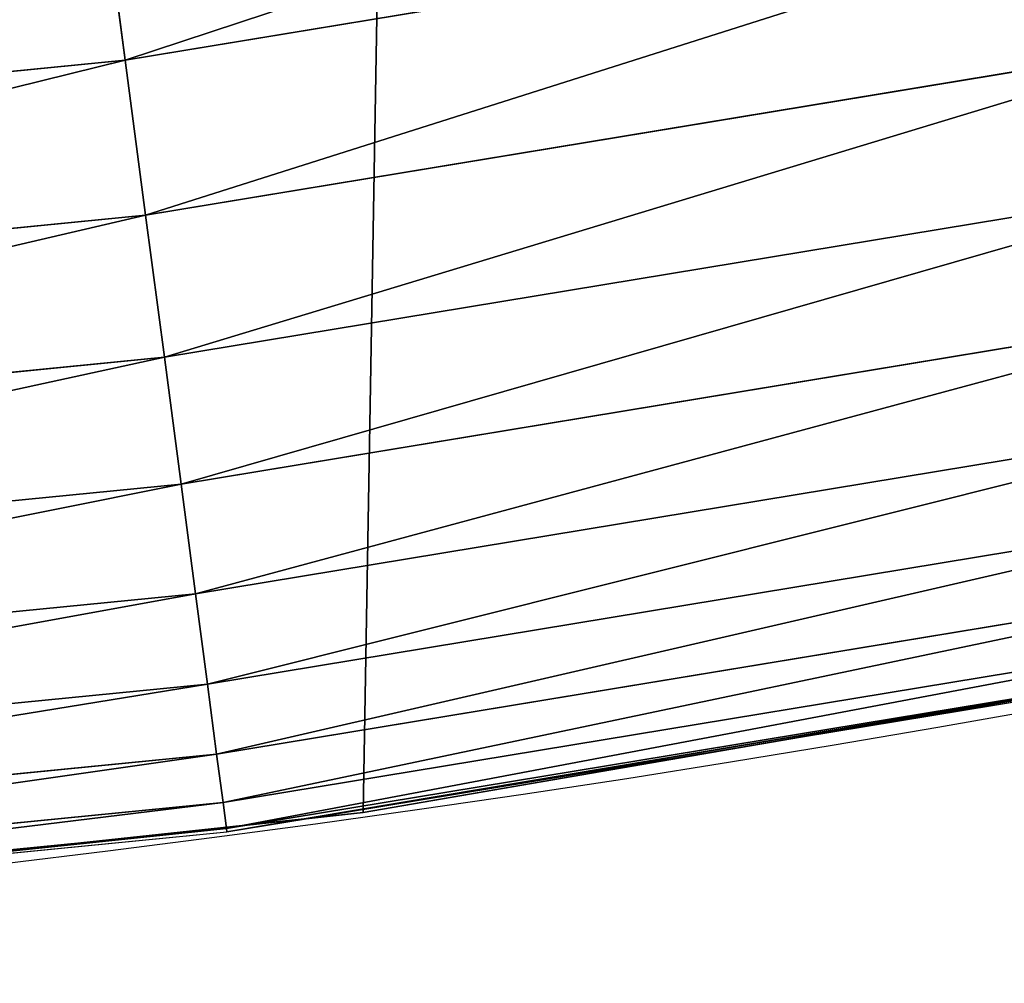
# Model space of a CAD drawing. Extents: x 2187 to 3984, y 1390 to 2039.
# Drawn here: x 2457 to 2470, y 1403 to 1415 of the extents above; entities that cross this region are included whole.
import ezdxf

# ---------------------------------------------------------------- set-up
doc = ezdxf.new("R2010")
doc.units = 0
doc.header["$LTSCALE"] = 25.4
doc.layers.get('0').update_dxf_attribs({"color": 13, "linetype": 'CONTINUOUS'})

msp = doc.modelspace()

# ---------------------------------------------------------------- linework, layer by layer
at = {"color": 0}
for p, q in [((2458.568773836686, 1414.919538628167, 457.9612932452021), (2472.740890504796, 1417.259364559774, 457.9612932452021)), ((2458.568773836686, 1414.919538628167, 457.9612932452021), (2472.740890504796, 1417.259364559774, 457.9612932452021)), ((2458.568773836686, 1414.919538628167, 457.9612932452021), (2458.277272111591, 1417.133714055428, 458.9347795960336)), ((2458.568773836686, 1414.919538628167, 457.9612932452021), (2458.277272111591, 1417.133714055428, 458.9347795960336)), ((2458.841846066508, 1412.845349115428, 456.7131993704971), (2473.149036550762, 1415.207475824335, 456.7131993704971)), ((2458.841846066508, 1412.845349115428, 456.7131993704971), (2473.149036550762, 1415.207475824335, 456.7131993704971)), ((2444.273968820448, 1413.511623221405, 457.9612932452021), (2458.568773836686, 1414.919538628167, 457.9612932452021)), ((2444.273968820448, 1413.511623221405, 457.9612932452021), (2458.568773836686, 1414.919538628167, 457.9612932452021)), ((2458.841846066508, 1412.845349115428, 456.7131993704971), (2458.568773836686, 1414.919538628167, 457.9612932452021)), ((2458.841846066508, 1412.845349115428, 456.7131993704971), (2458.568773836686, 1414.919538628167, 457.9612932452021)), ((2459.092099132692, 1410.944488358737, 455.2105612284469), (2473.523076047638, 1413.327052290065, 455.2105612284469)), ((2459.092099132692, 1410.944488358737, 455.2105612284469), (2473.523076047638, 1413.327052290065, 455.2105612284469)), ((2444.410797896915, 1411.424014929293, 456.7131993704971), (2458.841846066508, 1412.845349115428, 456.7131993704971)), ((2444.410797896915, 1411.424014929293, 456.7131993704971), (2458.841846066508, 1412.845349115428, 456.7131993704971)), ((2459.092099132692, 1410.944488358737, 455.2105612284469), (2458.841846066508, 1412.845349115428, 456.7131993704971)), ((2459.092099132692, 1410.944488358737, 455.2105612284469), (2458.841846066508, 1412.845349115428, 456.7131993704971)), ((2459.315510187628, 1409.247512919391, 453.4775339047579), (2473.856996266314, 1411.648321987494, 453.4775339047579)), ((2459.315510187628, 1409.247512919391, 453.4775339047579), (2473.856996266314, 1411.648321987494, 453.4775339047579)), ((2444.536192910357, 1409.510856727767, 455.2105612284469), (2459.092099132692, 1410.944488358737, 455.2105612284469)), ((2444.536192910357, 1409.510856727767, 455.2105612284469), (2459.092099132692, 1410.944488358737, 455.2105612284469)), ((2459.315510187628, 1409.247512919391, 453.4775339047579), (2459.092099132692, 1410.944488358737, 455.2105612284469)), ((2459.315510187628, 1409.247512919391, 453.4775339047579), (2459.092099132692, 1410.944488358737, 455.2105612284469)), ((2459.508487872202, 1407.781701878119, 451.5419760184574), (2474.145429399814, 1410.198270704622, 451.5419760184574)), ((2459.508487872202, 1407.781701878119, 451.5419760184574), (2474.145429399814, 1410.198270704622, 451.5419760184574)), ((2444.648138121113, 1407.802902861003, 453.4775339047579), (2459.315510187628, 1409.247512919391, 453.4775339047579)), ((2444.648138121113, 1407.802902861003, 453.4775339047579), (2459.315510187628, 1409.247512919391, 453.4775339047579)), ((2459.508487872202, 1407.781701878119, 451.5419760184574), (2459.315510187628, 1409.247512919391, 453.4775339047579)), ((2459.508487872202, 1407.781701878119, 451.5419760184574), (2459.315510187628, 1409.247512919391, 453.4775339047579)), ((2459.667930047331, 1406.570618320636, 449.4350018913004), (2474.383738851427, 1409.000208187184, 449.4350018913004)), ((2459.667930047331, 1406.570618320636, 449.4350018913004), (2474.383738851427, 1409.000208187184, 449.4350018913004)), ((2459.791273661211, 1405.633730558229, 447.1904813813707), (2474.568093768559, 1408.073393431712, 447.1904813813707)), ((2459.791273661211, 1405.633730558229, 447.1904813813707), (2474.568093768559, 1408.073393431712, 447.1904813813707)), ((2444.744833996692, 1406.327608889245, 451.5419760184574), (2459.508487872202, 1407.781701878119, 451.5419760184574)), ((2444.744833996692, 1406.327608889245, 451.5419760184574), (2459.508487872202, 1407.781701878119, 451.5419760184574)), ((2459.667930047331, 1406.570618320636, 449.4350018913004), (2459.508487872202, 1407.781701878119, 451.5419760184574)), ((2459.667930047331, 1406.570618320636, 449.4350018913004), (2459.508487872202, 1407.781701878119, 451.5419760184574)), ((2459.876535950672, 1404.986099172409, 444.8444954211096), (2474.695530624132, 1407.432725094938, 444.8444954211096)), ((2459.876535950672, 1404.986099172409, 444.8444954211096), (2474.695530624132, 1407.432725094938, 444.8444954211096)), ((2467.602729631159, 1405.862539566813, 440), (2475.667680432478, 1407.255006795698, 440)), ((2459.92234631433, 1404.638134914243, 442.4347560120629), (2474.76400085563, 1407.088501996093, 442.4347560120629)), ((2459.92234631433, 1404.638134914243, 442.4347560120629), (2474.76400085563, 1407.088501996093, 442.4347560120629)), ((2467.602729631159, 1405.862539566813, 440), (2474.772403795995, 1407.04625756215, 440)), ((2444.824726139467, 1405.108690337437, 449.4350018913004), (2459.667930047331, 1406.570618320636, 449.4350018913004)), ((2444.824726139467, 1405.108690337437, 449.4350018913004), (2459.667930047331, 1406.570618320636, 449.4350018913004)), ((2459.791273661211, 1405.633730558229, 447.1904813813707), (2459.667930047331, 1406.570618320636, 449.4350018913004)), ((2459.791273661211, 1405.633730558229, 447.1904813813707), (2459.667930047331, 1406.570618320636, 449.4350018913004)), ((2460.98825101026, 1404.770484726758, 440), (2467.602729631159, 1405.862539566813, 440)), ((2461.752555391239, 1404.852468195885, 440), (2467.602729631159, 1405.862539566813, 440)), ((2444.886530273804, 1404.165741465329, 447.1904813813707), (2459.791273661211, 1405.633730558229, 447.1904813813707)), ((2444.886530273804, 1404.165741465329, 447.1904813813707), (2459.791273661211, 1405.633730558229, 447.1904813813707)), ((2459.876535950672, 1404.986099172409, 444.8444954211096), (2459.791273661211, 1405.633730558229, 447.1904813813707)), ((2459.876535950672, 1404.986099172409, 444.8444954211096), (2459.791273661211, 1405.633730558229, 447.1904813813707)), ((2444.929252890935, 1403.513920287483, 444.8444954211096), (2459.876535950672, 1404.986099172409, 444.8444954211096)), ((2444.929252890935, 1403.513920287483, 444.8444954211096), (2459.876535950672, 1404.986099172409, 444.8444954211096)), ((2459.92234631433, 1404.638134914243, 442.4347560120629), (2459.876535950672, 1404.986099172409, 444.8444954211096)), ((2459.92234631433, 1404.638134914243, 442.4347560120629), (2459.876535950672, 1404.986099172409, 444.8444954211096)), ((2452.939002392335, 1403.907078285571, 440), (2460.98825101026, 1404.770484726758, 440)), ((2459.92796834518, 1404.59543135028, 440), (2460.98825101026, 1404.770484726758, 440)), ((2460.98825101026, 1404.770484726758, 440), (2461.752555391239, 1404.852468195885, 440)), ((2461.752555391239, 1404.852468195885), (2461.752555391239, 1404.852468195885, 440)), ((2461.752555391239, 1404.852468195885), (2461.752555391239, 1404.852468195885, 440)), ((2444.952207219745, 1403.163704906369, 442.4347560120629), (2459.92234631433, 1404.638134914243, 442.4347560120629)), ((2444.952207219745, 1403.163704906369, 442.4347560120629), (2459.92234631433, 1404.638134914243, 442.4347560120629)), ((2459.92796834518, 1404.59543135028, 440), (2459.92234631433, 1404.638134914243, 442.4347560120629)), ((2459.92796834518, 1404.59543135028, 440), (2459.92234631433, 1404.638134914243, 442.4347560120629)), ((2452.939002392335, 1403.907078285571, 440), (2459.92796834518, 1404.59543135028, 440))]:
    msp.add_line(p, q, dxfattribs=at)
at = {"color": 95}
msp.add_arc((2429.917688005749, 1632.54614166253), 229.9083898386199, 120.0000000000004, 299.9999999999993, dxfattribs=at)
msp.add_arc((2429.917688005749, 1632.54614166253), 229.9083898386199, 120.0000000000004, 299.9999999999993, dxfattribs=at)
msp.add_arc((2429.917688005749, 1632.54614166253), 229.9083898386199, 120.0000000000004, 299.9999999999993, dxfattribs=at)
msp.add_arc((2429.917688005749, 1632.54614166253), 229.9083898386199, 120.0000000000004, 299.9999999999993, dxfattribs=at)
msp.add_arc((2429.917688005749, 1632.54614166253), 229.9083898386199, 120.0000000000004, 299.9999999999993, dxfattribs=at)
msp.add_arc((2429.917688005749, 1632.54614166253), 229.9083898386199, 120.0000000000004, 299.9999999999993, dxfattribs=at)
msp.add_arc((2429.917688005749, 1632.54614166253), 229.9083898386199, 120.0000000000004, 299.9999999999993, dxfattribs=at)
msp.add_arc((2429.917688005749, 1632.54614166253), 229.9083898386199, 120.0000000000004, 299.9999999999993, dxfattribs=at)
msp.add_arc((2429.917688005749, 1632.54614166253), 229.9083898386199, 120.0000000000004, 299.9999999999993, dxfattribs=at)
msp.add_arc((2429.917688005749, 1632.54614166253), 229.9083898386199, 120.0000000000004, 299.9999999999993, dxfattribs=at)
msp.add_arc((2429.917688005749, 1632.54614166253), 229.9083898386199, 120.0000000000004, 299.9999999999993, dxfattribs=at)
msp.add_arc((2429.917688005749, 1632.54614166253), 229.9083898386199, 120.0000000000004, 299.9999999999993, dxfattribs=at)
msp.add_arc((2429.917688005749, 1632.54614166253), 229.9083898386199, 120.0000000000004, 299.9999999999993, dxfattribs=at)
msp.add_arc((2429.917688005749, 1632.54614166253), 229.9083898386199, 120.0000000000004, 299.9999999999993, dxfattribs=at)
msp.add_arc((2429.917688005749, 1632.54614166253), 229.9083898386199, 120.0000000000004, 299.9999999999993, dxfattribs=at)
msp.add_arc((2429.917688005749, 1632.54614166253), 229.9083898386199, 120.0000000000004, 299.9999999999993, dxfattribs=at)
msp.add_arc((2429.917688005749, 1632.54614166253), 229.9083898386199, 120.0000000000004, 299.9999999999993, dxfattribs=at)
msp.add_arc((2429.917688005749, 1632.54614166253), 229.9083898386199, 120.0000000000004, 299.9999999999993, dxfattribs=at)
msp.add_arc((2429.917688005749, 1632.54614166253), 229.9083898386199, 120.0000000000004, 299.9999999999993, dxfattribs=at)
msp.add_arc((2429.917688005749, 1632.54614166253), 229.9083898386199, 120.0000000000004, 299.9999999999993, dxfattribs=at)
msp.add_arc((2429.917688005749, 1632.54614166253), 229.9083898386199, 120.0000000000004, 299.9999999999993, dxfattribs=at)
msp.add_arc((2429.917688005749, 1632.54614166253), 229.9083898386199, 120.0000000000004, 299.9999999999993, dxfattribs=at)
msp.add_arc((2429.917688005749, 1632.54614166253), 229.9083898386199, 120.0000000000004, 299.9999999999993, dxfattribs=at)
msp.add_arc((2429.917688005749, 1632.54614166253), 229.9083898386199, 120.0000000000004, 299.9999999999993, dxfattribs=at)
msp.add_arc((2429.917688005749, 1632.54614166253), 229.9083898386199, 120.0000000000004, 299.9999999999993, dxfattribs=at)
msp.add_arc((2429.917688005749, 1632.54614166253), 229.9083898386199, 120.0000000000004, 299.9999999999993, dxfattribs=at)
msp.add_arc((2429.917688005749, 1632.54614166253), 229.9083898386199, 120.0000000000004, 299.9999999999993, dxfattribs=at)
msp.add_arc((2429.917688005749, 1632.54614166253), 229.9083898386199, 120.0000000000004, 299.9999999999993, dxfattribs=at)
msp.add_arc((2429.917688005749, 1632.54614166253), 229.9083898386199, 120.0000000000004, 299.9999999999993, dxfattribs=at)
msp.add_arc((2429.917688005749, 1632.54614166253), 229.9083898386199, 120.0000000000004, 299.9999999999993, dxfattribs=at)
msp.add_arc((2429.917688005749, 1632.54614166253), 229.9083898386199, 120.0000000000004, 299.9999999999993, dxfattribs=at)
msp.add_arc((2429.917688005749, 1632.54614166253), 229.9083898386199, 120.0000000000004, 299.9999999999993, dxfattribs=at)
msp.add_arc((2429.917688005749, 1632.54614166253), 229.9083898386199, 120.0000000000004, 299.9999999999993, dxfattribs=at)
msp.add_arc((2429.917688005749, 1632.54614166253), 229.9083898386199, 120.0000000000004, 299.9999999999993, dxfattribs=at)
msp.add_arc((2429.917688005749, 1632.54614166253), 229.9083898386199, 120.0000000000004, 299.9999999999993, dxfattribs=at)
msp.add_arc((2429.917688005749, 1632.54614166253), 229.9083898386199, 120.0000000000004, 299.9999999999993, dxfattribs=at)
msp.add_arc((2429.917688005749, 1632.54614166253), 229.9083898386199, 120.0000000000004, 299.9999999999993, dxfattribs=at)
msp.add_arc((2429.917688005749, 1632.54614166253), 229.9083898386199, 120.0000000000004, 299.9999999999993, dxfattribs=at)
msp.add_arc((2429.917688005749, 1632.54614166253), 229.9083898386199, 120.0000000000004, 299.9999999999993, dxfattribs=at)
msp.add_arc((2429.917688005749, 1632.54614166253), 229.9083898386199, 120.0000000000004, 299.9999999999993, dxfattribs=at)
msp.add_arc((2429.917688005749, 1632.54614166253), 229.9083898386199, 120.0000000000004, 299.9999999999993, dxfattribs=at)
msp.add_arc((2429.917688005749, 1632.54614166253), 229.9083898386199, 120.0000000000004, 299.9999999999993, dxfattribs=at)
msp.add_arc((2429.917688005749, 1632.54614166253), 229.9083898386199, 120.0000000000004, 299.9999999999993, dxfattribs=at)
msp.add_arc((2429.917688005749, 1632.54614166253), 229.9083898386199, 120.0000000000004, 299.9999999999993, dxfattribs=at)
msp.add_arc((2429.917688005749, 1632.54614166253), 229.9083898386199, 120.0000000000004, 299.9999999999993, dxfattribs=at)
msp.add_arc((2429.917688005749, 1632.54614166253), 229.9083898386199, 120.0000000000004, 299.9999999999993, dxfattribs=at)
msp.add_arc((2429.917688005749, 1632.54614166253), 229.9083898386199, 120.0000000000004, 299.9999999999993, dxfattribs=at)
msp.add_arc((2429.917688005749, 1632.54614166253), 229.9083898386199, 120.0000000000004, 299.9999999999993, dxfattribs=at)
msp.add_arc((2429.917688005749, 1632.54614166253), 229.9083898386199, 120.0000000000004, 299.9999999999993, dxfattribs=at)
at = {"color": 0}
msp.add_arc((2429.917688005749, 1632.54614166253), 229.9083898386199, 120.0000000000004, 299.9999999999993, dxfattribs=at)
at = {"color": 109, "extrusion": (0, 0, -1)}
msp.add_arc((-2429.917688005749, 1632.54614166253, -459.9999999999999), 212.5263621518811, 240.0000000000007, 59.99999999999962, dxfattribs=at)
msp.add_arc((-2429.917688005749, 1632.54614166253, -459.9999999999999), 212.5263621518811, 240.0000000000007, 59.99999999999962, dxfattribs=at)
msp.add_arc((-2429.917688005749, 1632.54614166253, -459.9999999999999), 212.5263621518811, 240.0000000000007, 59.99999999999962, dxfattribs=at)
msp.add_arc((-2429.917688005749, 1632.54614166253, -459.9999999999999), 212.5263621518811, 240.0000000000007, 59.99999999999962, dxfattribs=at)
msp.add_arc((-2429.917688005749, 1632.54614166253, -459.9999999999999), 212.5263621518811, 240.0000000000007, 59.99999999999962, dxfattribs=at)
msp.add_arc((-2429.917688005749, 1632.54614166253, -459.9999999999999), 212.5263621518811, 240.0000000000007, 59.99999999999962, dxfattribs=at)
msp.add_arc((-2429.917688005749, 1632.54614166253, -459.9999999999999), 212.5263621518811, 240.0000000000007, 59.99999999999962, dxfattribs=at)
msp.add_arc((-2429.917688005749, 1632.54614166253, -459.9999999999999), 212.5263621518811, 240.0000000000007, 59.99999999999962, dxfattribs=at)
msp.add_arc((-2429.917688005749, 1632.54614166253, -459.9999999999999), 212.5263621518811, 240.0000000000007, 59.99999999999962, dxfattribs=at)
msp.add_arc((-2429.917688005749, 1632.54614166253, -459.9999999999999), 212.5263621518811, 240.0000000000007, 59.99999999999962, dxfattribs=at)
msp.add_arc((-2429.917688005749, 1632.54614166253, -459.9999999999999), 212.5263621518811, 240.0000000000007, 59.99999999999962, dxfattribs=at)
msp.add_arc((-2429.917688005749, 1632.54614166253, -459.9999999999999), 212.5263621518811, 240.0000000000007, 59.99999999999962, dxfattribs=at)
msp.add_arc((-2429.917688005749, 1632.54614166253, -459.9999999999999), 212.5263621518811, 240.0000000000007, 59.99999999999962, dxfattribs=at)
msp.add_arc((-2429.917688005749, 1632.54614166253, -459.9999999999999), 212.5263621518811, 240.0000000000007, 59.99999999999962, dxfattribs=at)
msp.add_arc((-2429.917688005749, 1632.54614166253, -459.9999999999999), 212.5263621518811, 240.0000000000007, 59.99999999999962, dxfattribs=at)
msp.add_arc((-2429.917688005749, 1632.54614166253, -459.9999999999999), 212.5263621518811, 240.0000000000007, 59.99999999999962, dxfattribs=at)
msp.add_arc((-2429.917688005749, 1632.54614166253, -459.9999999999999), 212.5263621518811, 240.0000000000007, 59.99999999999962, dxfattribs=at)
msp.add_arc((-2429.917688005749, 1632.54614166253, -459.9999999999999), 212.5263621518811, 240.0000000000007, 59.99999999999962, dxfattribs=at)
msp.add_arc((-2429.917688005749, 1632.54614166253, -459.9999999999999), 212.5263621518811, 240.0000000000007, 59.99999999999962, dxfattribs=at)
msp.add_arc((-2429.917688005749, 1632.54614166253, -459.9999999999999), 212.5263621518811, 240.0000000000007, 59.99999999999962, dxfattribs=at)
msp.add_arc((-2429.917688005749, 1632.54614166253, -459.9999999999999), 212.5263621518811, 240.0000000000007, 59.99999999999962, dxfattribs=at)
msp.add_arc((-2429.917688005749, 1632.54614166253, -459.9999999999999), 212.5263621518811, 240.0000000000007, 59.99999999999962, dxfattribs=at)
msp.add_arc((-2429.917688005749, 1632.54614166253, -459.9999999999999), 212.5263621518811, 240.0000000000007, 59.99999999999962, dxfattribs=at)
msp.add_arc((-2429.917688005749, 1632.54614166253, -459.9999999999999), 212.5263621518811, 240.0000000000007, 59.99999999999962, dxfattribs=at)
msp.add_arc((-2429.917688005749, 1632.54614166253, -459.9999999999999), 212.5263621518811, 240.0000000000007, 59.99999999999962, dxfattribs=at)
msp.add_arc((-2429.917688005749, 1632.54614166253, -459.9999999999999), 212.5263621518811, 240.0000000000007, 59.99999999999962, dxfattribs=at)
msp.add_arc((-2429.917688005749, 1632.54614166253, -459.9999999999999), 212.5263621518811, 240.0000000000007, 59.99999999999962, dxfattribs=at)
msp.add_arc((-2429.917688005749, 1632.54614166253, -459.9999999999999), 212.5263621518811, 240.0000000000007, 59.99999999999962, dxfattribs=at)
msp.add_arc((-2429.917688005749, 1632.54614166253, -459.9999999999999), 212.5263621518811, 240.0000000000007, 59.99999999999962, dxfattribs=at)
msp.add_arc((-2429.917688005749, 1632.54614166253, -459.9999999999999), 212.5263621518811, 240.0000000000007, 59.99999999999962, dxfattribs=at)
msp.add_arc((-2429.917688005749, 1632.54614166253, -459.9999999999999), 212.5263621518811, 240.0000000000007, 59.99999999999962, dxfattribs=at)
msp.add_arc((-2429.917688005749, 1632.54614166253, -459.9999999999999), 212.5263621518811, 240.0000000000007, 59.99999999999962, dxfattribs=at)
msp.add_arc((-2429.917688005749, 1632.54614166253, -459.9999999999999), 212.5263621518811, 240.0000000000007, 59.99999999999962, dxfattribs=at)
msp.add_arc((-2429.917688005749, 1632.54614166253, -459.9999999999999), 212.5263621518811, 240.0000000000007, 59.99999999999962, dxfattribs=at)
msp.add_arc((-2429.917688005749, 1632.54614166253, -459.9999999999999), 212.5263621518811, 240.0000000000007, 59.99999999999962, dxfattribs=at)
msp.add_arc((-2429.917688005749, 1632.54614166253, -459.9999999999999), 212.5263621518811, 240.0000000000007, 59.99999999999962, dxfattribs=at)
msp.add_arc((-2429.917688005749, 1632.54614166253, -459.9999999999999), 212.5263621518811, 240.0000000000007, 59.99999999999962, dxfattribs=at)
msp.add_arc((-2429.917688005749, 1632.54614166253, -459.9999999999999), 212.5263621518811, 240.0000000000007, 59.99999999999962, dxfattribs=at)
msp.add_arc((-2429.917688005749, 1632.54614166253, -459.9999999999999), 212.5263621518811, 240.0000000000007, 59.99999999999962, dxfattribs=at)
msp.add_arc((-2429.917688005749, 1632.54614166253, -459.9999999999999), 212.5263621518811, 240.0000000000007, 59.99999999999962, dxfattribs=at)
msp.add_arc((-2429.917688005749, 1632.54614166253, -459.9999999999999), 212.5263621518811, 240.0000000000007, 59.99999999999962, dxfattribs=at)
msp.add_arc((-2429.917688005749, 1632.54614166253, -459.9999999999999), 212.5263621518811, 240.0000000000007, 59.99999999999962, dxfattribs=at)
msp.add_arc((-2429.917688005749, 1632.54614166253, -459.9999999999999), 212.5263621518811, 240.0000000000007, 59.99999999999962, dxfattribs=at)
msp.add_arc((-2429.917688005749, 1632.54614166253, -459.9999999999999), 212.5263621518811, 240.0000000000007, 59.99999999999962, dxfattribs=at)
msp.add_arc((-2429.917688005749, 1632.54614166253, -459.9999999999999), 212.5263621518811, 240.0000000000007, 59.99999999999962, dxfattribs=at)
msp.add_arc((-2429.917688005749, 1632.54614166253, -459.9999999999999), 212.5263621518811, 240.0000000000007, 59.99999999999962, dxfattribs=at)
msp.add_arc((-2429.917688005749, 1632.54614166253, -459.9999999999999), 212.5263621518811, 240.0000000000007, 59.99999999999962, dxfattribs=at)
msp.add_arc((-2429.917688005749, 1632.54614166253, -459.9999999999999), 212.5263621518811, 240.0000000000007, 59.99999999999962, dxfattribs=at)
at = {"color": 0, "extrusion": (0, 0, -1)}
msp.add_arc((-2429.917688005749, 1632.54614166253, -459.9999999999999), 212.5263621518811, 240.0000000000007, 59.99999999999962, dxfattribs=at)

# ---------------------------------------------------------------- meshes
at = {"color": 0}
mesh = msp.add_polyface(dxfattribs=at)
corners = [(2200.848845892908, 1652.17604974355), (2200.219280990652, 1622.722215109807), (2200.061799867634, 1637.459226887199), (2201.320642138247, 1608.025571953846), (2202.577184925538, 1666.812209096993), (2203.361357581227, 1593.429689078464), (2205.239714849708, 1681.307561829299), (2206.3330415821, 1578.994544097202), (2208.825494758852, 1695.602543426849), (2210.223482853884, 1564.779454117118), (2213.319789914173, 1709.638412743994), (2215.016694738898, 1550.842831992067), (2218.704132292855, 1723.357493383024), (2220.692980901363, 1537.241946291756), (2224.956396477128, 1736.70341069886), (2227.229016263879, 1524.03268597291), (2232.050890572351, 1749.621323454563), (2234.597942855166, 1511.269330719556), (2239.958461780524, 1762.058149175734), (2242.769480175229, 1499.004327896161), (2248.646616195381, 1773.962782277795), (2251.710049624435, 1487.288077030161), (2258.07965232683, 1785.286304069794), (2261.382912485166, 1476.168722709493), (2268.218807806028, 1795.982183771799), (2271.748320889109, 1465.691956746154), (2279.022418668266, 1806.006469719856), (2282.763681149757, 1455.900830418746), (2290.446090559146, 1815.317969972802), (2294.38372878901, 1446.83557756554), (2302.442881160499, 1823.878421578787), (2306.560714538628, 1438.533449255), (2314.963493086438, 1831.65264780595), (2319.244600552212, 1431.028560713154), (2318.085321403912, 1833.632830110388), (2320.194685661134, 1834.831744599306), (2332.383266021444, 1424.351751136814), (2349.789913537813, 1851.33254293515), (2345.922721351677, 1418.530456968702), (2359.807330016756, 1413.588599155216), (2379.46162781114, 1867.043433478457), (2373.980037181436, 1409.546484850139), (2388.382604151943, 1406.42072396818), (2409.466653448354, 1882.107999389621), (2402.955847691252, 1404.224160931278), (2417.639883215711, 1402.965821888111), (2439.790913962244, 1896.519173313587), (2432.374370873631, 1402.650877623721), (2447.098763494691, 1403.280622311647), (2470.420183100514, 1910.270194426088), (2461.752555391239, 1404.852468195885), (2476.275530989141, 1407.359956224537), (2501.340091519836, 1923.354611605404), (2490.608012266497, 1410.792782591439), (2504.691103983433, 1415.136841076711), (2532.53613352704, 1935.766286458809), (2518.46693569527, 1420.374281012238), (2531.878899554596, 1426.483580633899), (2544.871882925056, 1433.439635519108), (2563.993673884272, 1947.499396202339), (2547.210451679393, 1434.785929259384), (2550.28039250249, 1436.541626540081), (2551.986041964599, 1437.510477387553), (2675.245230104387, 1497.46914327176), (2595.697954675026, 1958.548436392449), (2627.634102227499, 1968.908223508417), (2659.787134092496, 1978.573897384039), (2692.141966072209, 1987.540923487805), (2810.4196389497, 1542.981079527278), (2724.683419296821, 1995.805095050163), (2757.396227345435, 2003.362535037091), (2790.265043408169, 2010.209697968944), (2823.27444748591, 2016.343371583804), (2950.336514895362, 1570.451687064309), (2856.408953624425, 2021.760678344451), (2889.653017179345, 2026.459076788325), (2922.991042108844, 2030.436362719808), (2956.40738829028, 2033.690670244339), (3092.642016370937, 1579.42446270121), (2989.88637885752, 2036.220472643738), (3023.412307555628, 2038.024583092438), (3056.969446109194, 2039.102155214314), (3090.542051601115, 2039.452683479717), (3124.114373858166, 2039.076003442628), (3234.901256791653, 1569.745879759098), (3157.670662839972, 2037.972291817851), (3191.195176028003, 2036.142066398041), (3224.672185810924, 2033.586185810869), (3258.085986863042, 2030.305849116137), (3374.680141112196, 1541.58154147553), (3291.420903512267, 2026.302595243294), (3324.661297094159, 2021.578302269463), (3357.791573288574, 2016.13518653833), (3390.796189435639, 2009.975801620432), (3509.627121243381, 1495.39962183288), (3423.659661827275, 2003.103037115112), (3456.366572971289, 1995.520117294978), (3488.901578824266, 1987.230599593204), (3521.249415990028, 1978.238372934642), (3632.56639787139, 1434.840584044946), (3553.394908880267, 1968.547655911367), (3585.322976834003, 1958.162994803594), (3617.01864119246, 1947.08926144683), (3648.467032326194, 1935.331650946309), (3637.371728466466, 1432.069071645144), (3638.770750956428, 1431.255301911194), (3651.729744729603, 1424.250713290646), (3679.653396610861, 1922.895679239796), (3665.110898394016, 1418.090801930435), (3678.85922591901, 1412.800880227636), (3692.918232477782, 1408.402685605211), (3710.563103348842, 1909.787180509818), (3707.230146596731, 1404.914291188274), (3721.736157550847, 1402.350031537741), (3741.181651632936, 1896.012304446675), (3736.376657029589, 1400.72044374655), (3751.091484080225, 1400.032224140478), (3771.494677149392, 1881.577513363332), (3765.82017232208, 1400.288200761511), (3780.502198415877, 1401.487321746806), (3801.487958916669, 1866.489579163756), (3795.077230767109, 1403.624659651023), (3809.485377441512, 1406.691431694257), (3831.145117568284, 1850.756804739072), (3823.667432273864, 1410.675035852361), (3837.565118158815, 1415.55910264137), (3860.092639962409, 1834.583260290783), (3851.121326524024, 1421.323562383217), (3864.280352001516, 1427.944727676352), (3870.158611787467, 1828.359859655185), (3876.988121333002, 1435.395390732349), (3882.642194384294, 1820.539377131422), (3889.192415568493, 1443.644935178549), (3894.599068086164, 1811.935136744621), (3900.843084645164, 1452.6594618673), (3905.980099534291, 1802.582495164138), (3911.892253464715, 1462.401928174829), (3916.738521629235, 1792.519884400359), (3922.29451862243, 1472.832300217326), (3926.830125706932, 1781.788653879339), (3932.007134979493, 1483.90771735876), (3936.213443201586, 1770.432900529128), (3940.990191311946, 1495.582668334428), (3944.849916048893, 1758.499287576045), (3949.20677431446, 1507.809178266501), (3952.704055129409, 1746.036852795465), (3956.623120285026, 1520.537005803091), (3959.743586100944, 1733.096807005086), (3963.208753867249, 1533.713849570738), (3965.939582020759, 1719.732323628692), (3968.936613280125, 1547.285563091978), (3971.266582212584, 1705.998320195149), (3973.783161520706, 1561.196377284829), (3975.702696889993, 1691.9512326705), (3977.728483082687, 1575.389129629911), (3979.229697106232, 1677.648783550474), (3980.756365793506, 1589.805499063504), (3981.833089660877, 1663.149744666372), (3982.854367433621, 1604.386245631302), (3983.50217665549, 1648.513695679002), (3984.013866864275, 1619.071453918098), (3984.230099453595, 1633.800779253075)]
mesh.append_faces([[corners[k] for k in face] for face in [(0, 1, 2), (160, 159, 161)]], dxfattribs={"vtx0": -1, "color": 0})
mesh.append_faces([[corners[k] for k in face] for face in [(1, 0, 3), (3, 4, 5), (5, 6, 7), (7, 8, 9), (9, 10, 11), (11, 12, 13), (13, 14, 15), (15, 16, 17), (17, 18, 19), (19, 20, 21), (21, 22, 23), (23, 24, 25), (25, 26, 27), (27, 28, 29), (29, 30, 31), (31, 32, 33), (33, 35, 36), (36, 37, 38), (38, 37, 39), (39, 40, 41), (41, 40, 42), (42, 43, 44), (44, 43, 45), (45, 46, 47), (47, 46, 48), (48, 49, 50), (50, 49, 51), (51, 52, 53), (53, 52, 54), (54, 55, 56), (56, 55, 57), (57, 55, 58), (58, 59, 60), (60, 59, 61), (61, 59, 62), (62, 59, 63), (63, 67, 68), (68, 72, 73), (73, 77, 78), (78, 83, 84), (84, 88, 89), (89, 93, 94), (94, 98, 99), (99, 103, 104), (104, 103, 105), (105, 103, 106), (106, 107, 108), (108, 107, 109), (109, 107, 110), (110, 111, 112), (112, 111, 113), (113, 114, 115), (115, 114, 116), (116, 117, 118), (118, 117, 119), (119, 120, 121), (121, 120, 122), (122, 123, 124), (124, 123, 125), (125, 126, 127), (127, 126, 128), (128, 129, 130), (130, 131, 132), (132, 133, 134), (134, 135, 136), (136, 137, 138), (138, 139, 140), (140, 141, 142), (142, 143, 144), (144, 145, 146), (146, 147, 148), (148, 149, 150), (150, 151, 152), (152, 153, 154), (154, 155, 156), (156, 157, 158), (158, 159, 160)]], dxfattribs={"vtx0": -1, "vtx1": -1, "color": 0})
mesh.append_faces([[corners[k] for k in face] for face in [(3, 0, 4), (5, 4, 6), (7, 6, 8), (9, 8, 10), (11, 10, 12), (13, 12, 14), (15, 14, 16), (17, 16, 18), (19, 18, 20), (21, 20, 22), (23, 22, 24), (25, 24, 26), (27, 26, 28), (29, 28, 30), (31, 30, 32), (33, 32, 34), (33, 34, 35), (36, 35, 37), (39, 37, 40), (42, 40, 43), (45, 43, 46), (48, 46, 49), (51, 49, 52), (54, 52, 55), (58, 55, 59), (63, 59, 64), (63, 64, 65), (63, 65, 66), (63, 66, 67), (68, 67, 69), (68, 69, 70), (68, 70, 71), (68, 71, 72), (73, 72, 74), (73, 74, 75), (73, 75, 76), (73, 76, 77), (78, 77, 79), (78, 79, 80), (78, 80, 81), (78, 81, 82), (78, 82, 83), (84, 83, 85), (84, 85, 86), (84, 86, 87), (84, 87, 88), (89, 88, 90), (89, 90, 91), (89, 91, 92), (89, 92, 93), (94, 93, 95), (94, 95, 96), (94, 96, 97), (94, 97, 98), (99, 98, 100), (99, 100, 101), (99, 101, 102), (99, 102, 103), (106, 103, 107), (110, 107, 111), (113, 111, 114), (116, 114, 117), (119, 117, 120), (122, 120, 123), (125, 123, 126), (128, 126, 129), (130, 129, 131), (132, 131, 133), (134, 133, 135), (136, 135, 137), (138, 137, 139), (140, 139, 141), (142, 141, 143), (144, 143, 145), (146, 145, 147), (148, 147, 149), (150, 149, 151), (152, 151, 153), (154, 153, 155), (156, 155, 157), (158, 157, 159)]], dxfattribs={"vtx0": -1, "vtx2": -1, "color": 0})
at = {"color": 109}
mesh = msp.add_polyface(dxfattribs=at)
corners = [(2458.568773836686, 1414.919538628167, 457.9612932452021), (2472.305198905661, 1419.449734142484, 458.9347795960336), (2458.277272111591, 1417.133714055428, 458.9347795960336), (2472.740890504796, 1417.259364559774, 457.9612932452021)]
mesh.append_faces([[corners[k] for k in face] for face in [(0, 1, 2), (1, 0, 3)]], dxfattribs={"vtx0": -1, "color": 109})
mesh = msp.add_polyface(dxfattribs=at)
corners = [(2458.841846066508, 1412.845349115428, 456.7131993704971), (2472.740890504796, 1417.259364559774, 457.9612932452021), (2458.568773836686, 1414.919538628167, 457.9612932452021), (2473.149036550762, 1415.207475824335, 456.7131993704971)]
mesh.append_faces([[corners[k] for k in face] for face in [(0, 1, 2), (1, 0, 3)]], dxfattribs={"vtx0": -1, "color": 109})
mesh = msp.add_polyface(dxfattribs=at)
corners = [(2444.273968820448, 1413.511623221405, 457.9612932452021), (2458.277272111591, 1417.133714055428, 458.9347795960336), (2444.12790522453, 1415.74012305411, 458.9347795960336), (2458.568773836686, 1414.919538628167, 457.9612932452021)]
mesh.append_faces([[corners[k] for k in face] for face in [(0, 1, 2), (1, 0, 3)]], dxfattribs={"vtx0": -1, "color": 109})
mesh = msp.add_polyface(dxfattribs=at)
corners = [(2459.092099132692, 1410.944488358737, 455.2105612284469), (2473.149036550762, 1415.207475824335, 456.7131993704971), (2458.841846066508, 1412.845349115428, 456.7131993704971), (2473.523076047638, 1413.327052290065, 455.2105612284469)]
mesh.append_faces([[corners[k] for k in face] for face in [(0, 1, 2), (1, 0, 3)]], dxfattribs={"vtx0": -1, "color": 109})
mesh = msp.add_polyface(dxfattribs=at)
corners = [(2444.410797896915, 1411.424014929293, 456.7131993704971), (2458.568773836686, 1414.919538628167, 457.9612932452021), (2444.273968820448, 1413.511623221405, 457.9612932452021), (2458.841846066508, 1412.845349115428, 456.7131993704971)]
mesh.append_faces([[corners[k] for k in face] for face in [(0, 1, 2), (1, 0, 3)]], dxfattribs={"vtx0": -1, "color": 109})
mesh = msp.add_polyface(dxfattribs=at)
corners = [(2459.315510187628, 1409.247512919391, 453.4775339047579), (2473.523076047638, 1413.327052290065, 455.2105612284469), (2459.092099132692, 1410.944488358737, 455.2105612284469), (2473.856996266314, 1411.648321987494, 453.4775339047579)]
mesh.append_faces([[corners[k] for k in face] for face in [(0, 1, 2), (1, 0, 3)]], dxfattribs={"vtx0": -1, "color": 109})
mesh = msp.add_polyface(dxfattribs=at)
corners = [(2444.536192910357, 1409.510856727767, 455.2105612284469), (2458.841846066508, 1412.845349115428, 456.7131993704971), (2444.410797896915, 1411.424014929293, 456.7131993704971), (2459.092099132692, 1410.944488358737, 455.2105612284469)]
mesh.append_faces([[corners[k] for k in face] for face in [(0, 1, 2), (1, 0, 3)]], dxfattribs={"vtx0": -1, "color": 109})
mesh = msp.add_polyface(dxfattribs=at)
corners = [(2473.856996266314, 1411.648321987494, 453.4775339047579), (2459.508487872202, 1407.781701878119, 451.5419760184574), (2474.145429399814, 1410.198270704622, 451.5419760184574), (2459.315510187628, 1409.247512919391, 453.4775339047579)]
mesh.append_faces([[corners[k] for k in face] for face in [(0, 1, 2), (1, 0, 3)]], dxfattribs={"vtx0": -1, "color": 109})
mesh = msp.add_polyface(dxfattribs=at)
corners = [(2459.092099132692, 1410.944488358737, 455.2105612284469), (2444.648138121113, 1407.802902861003, 453.4775339047579), (2459.315510187628, 1409.247512919391, 453.4775339047579), (2444.536192910357, 1409.510856727767, 455.2105612284469)]
mesh.append_faces([[corners[k] for k in face] for face in [(0, 1, 2), (1, 0, 3)]], dxfattribs={"vtx0": -1, "color": 109})
mesh = msp.add_polyface(dxfattribs=at)
corners = [(2474.145429399814, 1410.198270704622, 451.5419760184574), (2459.667930047331, 1406.570618320636, 449.4350018913004), (2474.383738851427, 1409.000208187184, 449.4350018913004), (2459.508487872202, 1407.781701878119, 451.5419760184574)]
mesh.append_faces([[corners[k] for k in face] for face in [(0, 1, 2), (1, 0, 3)]], dxfattribs={"vtx0": -1, "color": 109})
mesh = msp.add_polyface(dxfattribs=at)
corners = [(2459.315510187628, 1409.247512919391, 453.4775339047579), (2444.744833996692, 1406.327608889245, 451.5419760184574), (2459.508487872202, 1407.781701878119, 451.5419760184574), (2444.648138121113, 1407.802902861003, 453.4775339047579)]
mesh.append_faces([[corners[k] for k in face] for face in [(0, 1, 2), (1, 0, 3)]], dxfattribs={"vtx0": -1, "color": 109})
mesh = msp.add_polyface(dxfattribs=at)
corners = [(2474.383738851427, 1409.000208187184, 449.4350018913004), (2459.791273661211, 1405.633730558229, 447.1904813813707), (2474.568093768559, 1408.073393431712, 447.1904813813707), (2459.667930047331, 1406.570618320636, 449.4350018913004)]
mesh.append_faces([[corners[k] for k in face] for face in [(0, 1, 2), (1, 0, 3)]], dxfattribs={"vtx0": -1, "color": 109})
mesh = msp.add_polyface(dxfattribs=at)
corners = [(2474.568093768559, 1408.073393431712, 447.1904813813707), (2459.876535950672, 1404.986099172409, 444.8444954211096), (2474.695530624132, 1407.432725094938, 444.8444954211096), (2459.791273661211, 1405.633730558229, 447.1904813813707)]
mesh.append_faces([[corners[k] for k in face] for face in [(0, 1, 2), (1, 0, 3)]], dxfattribs={"vtx0": -1, "color": 109})
mesh = msp.add_polyface(dxfattribs=at)
corners = [(2459.508487872202, 1407.781701878119, 451.5419760184574), (2444.824726139467, 1405.108690337437, 449.4350018913004), (2459.667930047331, 1406.570618320636, 449.4350018913004), (2444.744833996692, 1406.327608889245, 451.5419760184574)]
mesh.append_faces([[corners[k] for k in face] for face in [(0, 1, 2), (1, 0, 3)]], dxfattribs={"vtx0": -1, "color": 109})
mesh = msp.add_polyface(dxfattribs=at)
corners = [(2474.695530624132, 1407.432725094938, 444.8444954211096), (2459.92234631433, 1404.638134914243, 442.4347560120629), (2474.76400085563, 1407.088501996093, 442.4347560120629), (2459.876535950672, 1404.986099172409, 444.8444954211096)]
mesh.append_faces([[corners[k] for k in face] for face in [(0, 1, 2), (1, 0, 3)]], dxfattribs={"vtx0": -1, "color": 109})
at = {"color": 95}
mesh = msp.add_polyface(dxfattribs=at)
corners = [(2476.275530989141, 1407.359956224537, 440), (2461.752555391239, 1404.852468195885), (2476.275530989141, 1407.359956224537), (2461.752555391239, 1404.852468195885, 440), (2475.667680432478, 1407.255006795698, 440), (2467.602729631159, 1405.862539566813, 440)]
mesh.append_faces([[corners[k] for k in face] for face in [(0, 1, 2), (3, 4, 5)]], dxfattribs={"vtx0": -1, "color": 95})
mesh.append_faces([[corners[k] for k in face] for face in [(1, 0, 3)]], dxfattribs={"vtx0": -1, "vtx1": -1, "color": 95})
mesh.append_faces([[corners[k] for k in face] for face in [(3, 0, 4)]], dxfattribs={"vtx0": -1, "vtx2": -1, "color": 95})
at = {"color": 109}
mesh = msp.add_polyface(dxfattribs=at)
corners = [(2474.76400085563, 1407.088501996093, 442.4347560120629), (2467.602729631159, 1405.862539566813, 440), (2474.772403795995, 1407.04625756215, 440), (2460.98825101026, 1404.770484726758, 440), (2459.92796834518, 1404.59543135028, 440), (2459.92234631433, 1404.638134914243, 442.4347560120629)]
mesh.append_faces([[corners[k] for k in face] for face in [(0, 1, 2), (4, 0, 5)]], dxfattribs={"vtx0": -1, "color": 109})
mesh.append_faces([[corners[k] for k in face] for face in [(1, 0, 3), (3, 0, 4)]], dxfattribs={"vtx0": -1, "vtx1": -1, "color": 109})
mesh = msp.add_polyface(dxfattribs=at)
corners = [(2459.667930047331, 1406.570618320636, 449.4350018913004), (2444.886530273804, 1404.165741465329, 447.1904813813707), (2459.791273661211, 1405.633730558229, 447.1904813813707), (2444.824726139467, 1405.108690337437, 449.4350018913004)]
mesh.append_faces([[corners[k] for k in face] for face in [(0, 1, 2), (1, 0, 3)]], dxfattribs={"vtx0": -1, "color": 109})
mesh = msp.add_polyface(dxfattribs=at)
corners = [(2459.791273661211, 1405.633730558229, 447.1904813813707), (2444.929252890935, 1403.513920287483, 444.8444954211096), (2459.876535950672, 1404.986099172409, 444.8444954211096), (2444.886530273804, 1404.165741465329, 447.1904813813707)]
mesh.append_faces([[corners[k] for k in face] for face in [(0, 1, 2), (1, 0, 3)]], dxfattribs={"vtx0": -1, "color": 109})
mesh = msp.add_polyface(dxfattribs=at)
corners = [(2459.876535950672, 1404.986099172409, 444.8444954211096), (2444.952207219745, 1403.163704906369, 442.4347560120629), (2459.92234631433, 1404.638134914243, 442.4347560120629), (2444.929252890935, 1403.513920287483, 444.8444954211096)]
mesh.append_faces([[corners[k] for k in face] for face in [(0, 1, 2), (1, 0, 3)]], dxfattribs={"vtx0": -1, "color": 109})
at = {"color": 95}
mesh = msp.add_polyface(dxfattribs=at)
corners = [(2461.752555391239, 1404.852468195885, 440), (2447.098763494691, 1403.280622311647), (2461.752555391239, 1404.852468195885), (2447.098763494691, 1403.280622311647, 440), (2460.98825101026, 1404.770484726758, 440), (2452.939002392335, 1403.907078285571, 440)]
mesh.append_faces([[corners[k] for k in face] for face in [(0, 1, 2), (3, 4, 5)]], dxfattribs={"vtx0": -1, "color": 95})
mesh.append_faces([[corners[k] for k in face] for face in [(1, 0, 3)]], dxfattribs={"vtx0": -1, "vtx1": -1, "color": 95})
mesh.append_faces([[corners[k] for k in face] for face in [(3, 0, 4)]], dxfattribs={"vtx0": -1, "vtx2": -1, "color": 95})
at = {"color": 109}
mesh = msp.add_polyface(dxfattribs=at)
corners = [(2459.92234631433, 1404.638134914243, 442.4347560120629), (2452.939002392335, 1403.907078285571, 440), (2459.92796834518, 1404.59543135028, 440), (2446.179160835017, 1403.24129200412, 440), (2444.955024266684, 1403.120725075604, 440), (2444.952207219745, 1403.163704906369, 442.4347560120629)]
mesh.append_faces([[corners[k] for k in face] for face in [(0, 1, 2), (4, 0, 5)]], dxfattribs={"vtx0": -1, "color": 109})
mesh.append_faces([[corners[k] for k in face] for face in [(1, 0, 3), (3, 0, 4)]], dxfattribs={"vtx0": -1, "vtx1": -1, "color": 109})

doc.saveas('drawing.dxf')
